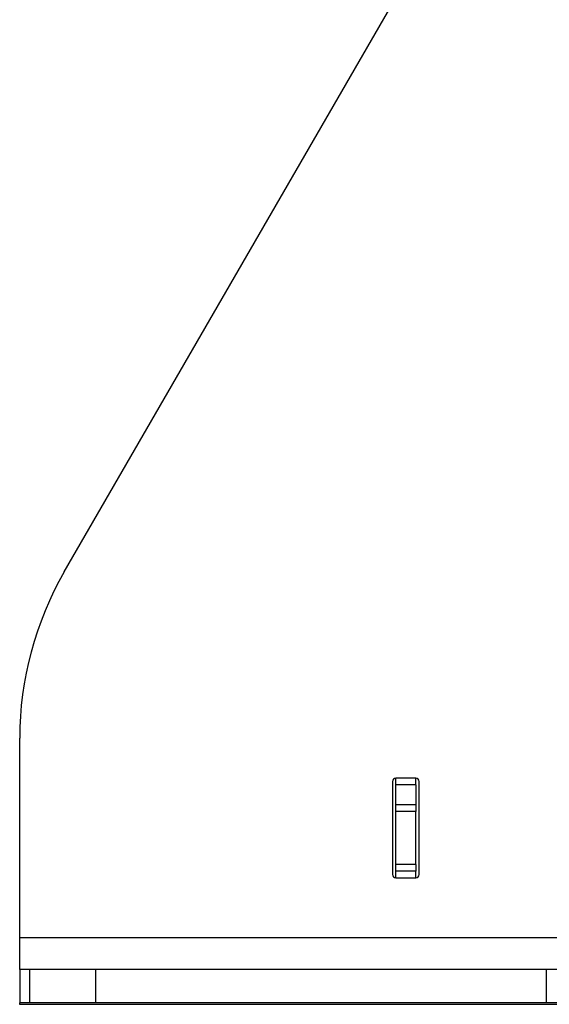
# Model space of a CAD drawing. Units: millimetres. Extents: x 5554 to 7790, y 1884 to 3211.
# Drawn here: x 7263 to 7342, y 2584 to 2732 of the extents above; entities that cross this region are included whole.
import ezdxf

# ---------------------------------------------------------------- set-up
doc = ezdxf.new("R2010")
doc.units = ezdxf.units.MM
doc.layers.add('02_ACHSEN', color=7, linetype='Continuous')

msp = doc.modelspace()

# ---------------------------------------------------------------- linework, layer by layer
at = {"layer": '02_ACHSEN', "color": 7, "linetype": 'Continuous'}
for p, q in [((7269.34, 2649.23), (7342.79, 2776.46)), ((7262.64, 2594.23), (7262.64, 2624.23)), ((7318.64, 2617.73), (7318.64, 2603.73)), ((7319.14, 2617.23), (7319.14, 2618.23)), ((7322.14, 2618.23), (7319.14, 2618.23)), ((7322.14, 2617.23), (7322.14, 2618.23)), ((7322.64, 2603.73), (7322.64, 2617.73)), ((7319.14, 2614.23), (7319.14, 2617.23)), ((7322.14, 2617.23), (7319.14, 2617.23)), ((7322.14, 2617.23), (7322.14, 2614.23)), ((7322.14, 2614.23), (7319.14, 2614.23)), ((7319.14, 2613.23), (7319.14, 2614.23)), ((7319.14, 2605.23), (7319.14, 2613.23)), ((7322.14, 2613.23), (7319.14, 2613.23)), ((7322.14, 2614.23), (7322.14, 2613.23)), ((7322.14, 2605.23), (7322.14, 2613.23)), ((7319.14, 2604.23), (7319.14, 2605.23)), ((7322.14, 2605.23), (7319.14, 2605.23)), ((7322.14, 2605.23), (7322.14, 2604.23)), ((7322.14, 2604.23), (7319.14, 2604.23)), ((7319.14, 2603.23), (7319.14, 2604.23)), ((7322.14, 2604.23), (7319.14, 2604.23)), ((7319.14, 2603.23), (7322.14, 2603.23)), ((7322.14, 2603.23), (7322.14, 2604.23)), ((7262.64, 2589.47), (7262.64, 2594.23)), ((7343.79, 2594.23), (7262.64, 2594.23)), ((7262.64, 2589.44), (7262.64, 2589.47)), ((7262.64, 2589.44), (7262.64, 2584.44)), ((7264.18, 2589.44), (7262.64, 2589.44)), ((7274.07, 2589.44), (7264.18, 2589.44)), ((7264.18, 2584.44), (7264.18, 2589.44)), ((7341.79, 2589.44), (7274.07, 2589.44)), ((7274.07, 2584.44), (7274.07, 2589.44)), ((7343.79, 2589.44), (7341.79, 2589.44)), ((7341.79, 2584.44), (7341.79, 2589.44)), ((7262.64, 2584.23), (7262.64, 2584.45)), ((7264.18, 2584.44), (7262.64, 2584.44)), ((7562.64, 2584.23), (7262.64, 2584.23)), ((7274.07, 2584.44), (7264.18, 2584.44)), ((7341.79, 2584.44), (7274.07, 2584.44)), ((7343.79, 2584.44), (7341.79, 2584.44))]:
    msp.add_line(p, q, dxfattribs=at)
for centre, radius, start, end in [((7312.64, 2624.23), 50, 150, 180), ((7319.14, 2617.73), 0.5, 90, 180), ((7322.14, 2617.73), 0.5, 0, 90), ((7319.14, 2603.73), 0.5, 180, 270), ((7322.14, 2603.73), 0.5, 270, 0)]:
    msp.add_arc(centre, radius, start, end, dxfattribs=at)

doc.saveas('drawing.dxf')
